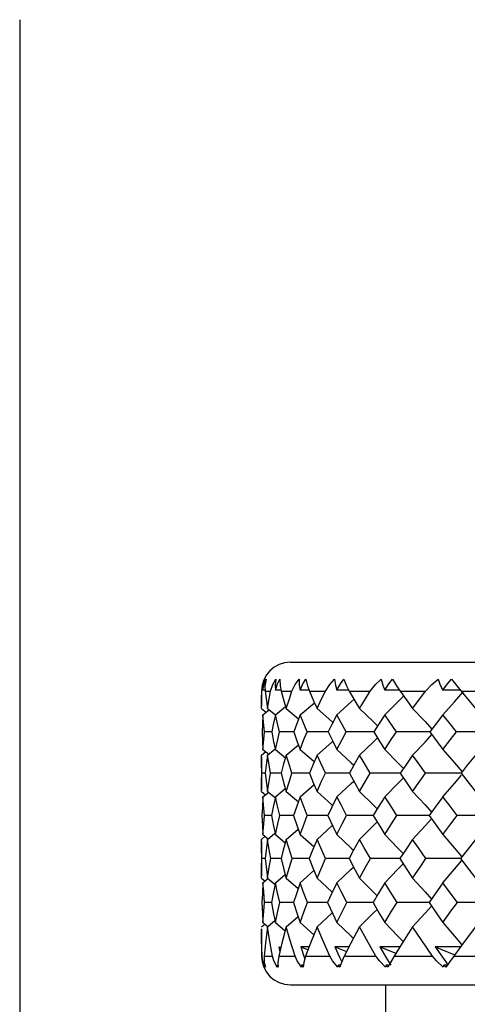
# Paper-space layout '_Left' of a CAD drawing. Units: millimetres. Extents: x -33 to 132, y -1 to 128.
# Drawn here: x -15 to -7, y 78 to 95 of the extents above; entities that cross this region are included whole.
import ezdxf

# ---------------------------------------------------------------- set-up
doc = ezdxf.new("R2010")
doc.units = ezdxf.units.MM

psp = doc.layouts.new('_Left')

# ---------------------------------------------------------------- linework, layer by layer
at = {"color": 7, "linetype": 'Continuous', "lineweight": 25}
for p, q in [((-15, 94.755), (-15, 68.039)), ((-14.998, 94.755), (-14.998, 68.045)), ((-10.3, 83.6), (10.3, 83.6)), ((-10.8, 83.1), (-10.8, 82.831)), ((-10.8, 83.1), (-10.796, 83.1)), ((-10.737, 83.117), (-10.775, 83.117)), ((-10.737, 83.1), (-10.643, 83.1)), ((-10.464, 83.117), (-10.56, 83.117)), ((-10.46, 83.1), (-10.272, 83.1)), ((-9.976, 83.117), (-10.129, 83.117)), ((-9.97, 83.1), (-9.691, 83.1)), ((-9.284, 83.116), (-9.491, 83.117)), ((-9.276, 83.1), (-8.912, 83.1)), ((-8.403, 83.116), (-8.659, 83.117)), ((-8.392, 83.1), (-7.951, 83.1)), ((-7.35, 83.116), (-7.65, 83.117)), ((-7.336, 83.1), (-6.828, 83.1)), ((-10.8, 82.797), (-10.716, 82.73)), ((-10.775, 82.687), (-10.661, 82.778)), ((-10.695, 82.797), (-10.56, 82.688)), ((-10.56, 82.687), (-10.384, 82.83)), ((-10.371, 82.797), (-10.156, 82.618)), ((-10.129, 82.687), (-9.881, 82.897)), ((-10.624, 82.392), (-10.748, 82.392)), ((-10.241, 82.392), (-10.486, 82.392)), ((-10.775, 82.086), (-10.674, 82.004)), ((-10.695, 81.987), (-10.563, 82.094)), ((-10.56, 82.086), (-10.385, 81.941)), ((-10.371, 81.987), (-10.158, 82.165)), ((-10.129, 82.086), (-9.885, 81.875)), ((-10.8, 81.987), (-10.724, 82.048)), ((-10.8, 81.952), (-10.8, 81.391)), ((-10.736, 81.675), (-10.796, 81.675)), ((-10.459, 81.676), (-10.643, 81.675)), ((-10.56, 81.265), (-10.387, 81.409)), ((-10.129, 81.265), (-9.887, 81.475)), ((-10.8, 81.355), (-10.73, 81.298)), ((-10.775, 81.265), (-10.675, 81.347)), ((-10.695, 81.355), (-10.566, 81.249)), ((-10.371, 81.355), (-10.161, 81.176)), ((-10.626, 80.94), (-10.746, 80.94)), ((-10.243, 80.94), (-10.483, 80.94)), ((-10.371, 80.525), (-10.163, 80.704)), ((-10.8, 80.525), (-10.735, 80.579)), ((-10.775, 80.608), (-10.68, 80.529)), ((-10.695, 80.525), (-10.569, 80.63)), ((-10.56, 80.608), (-10.389, 80.463)), ((-10.129, 80.608), (-9.889, 80.397)), ((-10.8, 80.489), (-10.8, 79.886)), ((-10.737, 80.19), (-10.796, 80.19)), ((-10.462, 80.19), (-10.641, 80.19)), ((-10.8, 79.849), (-10.738, 79.798)), ((-10.775, 79.772), (-10.688, 79.843)), ((-10.695, 79.849), (-10.566, 79.741)), ((-10.56, 79.772), (-10.39, 79.916)), ((-10.371, 79.849), (-10.164, 79.67)), ((-10.129, 79.772), (-9.89, 79.982)), ((-10.627, 79.428), (-10.746, 79.428)), ((-10.245, 79.428), (-10.482, 79.428)), ((-10.371, 79.007), (-10.165, 79.186)), ((-10.8, 79.007), (-10.743, 79.055)), ((-10.775, 79.081), (-10.691, 79.011)), ((-10.695, 79.007), (-10.567, 79.115)), ((-10.56, 79.081), (-10.39, 78.936)), ((-10.129, 79.081), (-9.891, 78.87)), ((-10.8, 78.97), (-10.8, 78.5)), ((-10.501, 78.659), (-10.484, 78.573)), ((-10.501, 78.659), (-10.466, 78.645)), ((-9.974, 78.659), (-10.119, 78.659)), ((-10.119, 78.659), (-9.993, 78.61)), ((-9.53, 78.659), (-9.323, 78.578)), ((-8.746, 78.659), (-8.469, 78.548)), ((-7.783, 78.659), (-7.459, 78.524)), ((-10.8, 78.5), (-10.79, 78.5)), ((-10.754, 78.5), (-10.612, 78.5)), ((-10.502, 78.5), (-10.218, 78.5)), ((-10.035, 78.5), (-9.614, 78.5)), ((-9.363, 78.5), (-8.814, 78.5)), ((-8.499, 78.5), (-7.834, 78.5)), ((-7.462, 78.5), (-6.693, 78.5)), ((-10.074, 78.341), (-10.105, 78.341)), ((-9.428, 78.341), (-9.468, 78.341)), ((-8.588, 78.342), (-8.638, 78.341)), ((-7.56, 78.342), (-7.632, 78.341)), ((-10.3, 78), (10.3, 78)), ((-8.65, 78), (-8.65, 75.1))]:
    psp.add_line(p, q, dxfattribs=at)
at = {"color": 7, "linetype": 'Continuous', "lineweight": 25, "flags": 128}
for points in [[(-10.796, 83.1), (-10.777, 83.216), (-10.741, 83.305)], [(-10.775, 83.117), (-10.752, 83.225), (-10.719, 83.305)], [(-10.741, 83.305), (-10.769, 83.202), (-10.775, 83.117)], [(-10.719, 83.305), (-10.74, 83.191), (-10.737, 83.1)], [(-10.643, 83.1), (-10.604, 83.216), (-10.551, 83.305)], [(-10.551, 83.305), (-10.565, 83.202), (-10.56, 83.117)], [(-10.56, 83.117), (-10.524, 83.225), (-10.481, 83.305)], [(-10.481, 83.305), (-10.479, 83.191), (-10.46, 83.1)], [(-10.272, 83.1), (-10.214, 83.216), (-10.144, 83.305)], [(-10.144, 83.305), (-10.145, 83.202), (-10.129, 83.117)], [(-10.129, 83.117), (-10.081, 83.225), (-10.029, 83.305)], [(-10.029, 83.305), (-10.004, 83.191), (-9.97, 83.1)], [(-9.691, 83.1), (-9.616, 83.216), (-9.531, 83.305)], [(-9.531, 83.305), (-9.518, 83.202), (-9.491, 83.117)], [(-9.491, 83.117), (-9.431, 83.225), (-9.373, 83.305)], [(-9.373, 83.305), (-9.324, 83.191), (-9.276, 83.1)], [(-8.912, 83.1), (-8.82, 83.216), (-8.722, 83.305)], [(-8.722, 83.305), (-8.696, 83.202), (-8.659, 83.117)], [(-8.659, 83.117), (-8.589, 83.225), (-8.524, 83.305)], [(-8.524, 83.305), (-8.454, 83.191), (-8.392, 83.1)], [(-7.951, 83.1), (-7.845, 83.216), (-7.735, 83.305)], [(-7.735, 83.305), (-7.696, 83.202), (-7.65, 83.117)], [(-7.65, 83.117), (-7.571, 83.225), (-7.501, 83.305)], [(-7.501, 83.305), (-7.411, 83.191), (-7.336, 83.1)], [(-10.8, 82.797), (-10.799, 82.967), (-10.796, 83.1)], [(-10.737, 83.1), (-10.715, 82.931), (-10.695, 82.797)], [(-10.695, 82.797), (-10.667, 82.967), (-10.643, 83.1)], [(-10.46, 83.1), (-10.412, 82.931), (-10.371, 82.797)], [(-10.371, 82.797), (-10.317, 82.967), (-10.272, 83.1)], [(-9.97, 83.1), (-9.896, 82.931), (-9.835, 82.797)], [(-9.835, 82.797), (-9.756, 82.967), (-9.691, 83.1)], [(-9.276, 83.1), (-9.178, 82.931), (-9.098, 82.797)], [(-9.098, 82.797), (-8.995, 82.967), (-8.912, 83.1)], [(-8.392, 83.1), (-8.272, 82.931), (-8.176, 82.797)], [(-8.176, 82.797), (-8.051, 82.967), (-7.951, 83.1)], [(-7.65, 82.687), (-7.45, 82.911), (-7.296, 83.087)], [(-7.336, 83.1), (-7.197, 82.931), (-7.085, 82.797)], [(-9.491, 82.687), (-9.243, 82.911), (-9.193, 82.957)], [(-8.659, 82.687), (-8.432, 82.911), (-8.331, 83.014)], [(-9.835, 82.797), (-9.577, 82.57), (-9.561, 82.555)], [(-9.098, 82.797), (-8.859, 82.57), (-8.784, 82.497)], [(-8.176, 82.797), (-7.961, 82.57), (-7.841, 82.441)], [(-10.775, 82.687), (-10.786, 82.522), (-10.792, 82.392)], [(-10.748, 82.392), (-10.764, 82.558), (-10.775, 82.687)], [(-10.56, 82.687), (-10.597, 82.522), (-10.624, 82.392)], [(-10.486, 82.392), (-10.529, 82.558), (-10.56, 82.687)], [(-10.129, 82.687), (-10.192, 82.522), (-10.239, 82.392)], [(-10.01, 82.392), (-10.078, 82.557), (-10.129, 82.687)], [(-9.491, 82.687), (-9.578, 82.522), (-9.644, 82.392)], [(-9.33, 82.392), (-9.421, 82.558), (-9.491, 82.687)], [(-8.659, 82.687), (-8.768, 82.522), (-8.852, 82.392)], [(-8.458, 82.392), (-8.572, 82.558), (-8.659, 82.687)], [(-7.65, 82.687), (-7.779, 82.522), (-7.879, 82.392)], [(-7.414, 82.392), (-7.547, 82.558), (-7.65, 82.687)], [(-9.642, 82.392), (-9.734, 82.392), (-10.01, 82.392)], [(-8.849, 82.393), (-9.044, 82.392), (-9.33, 82.392)], [(-7.875, 82.393), (-8.168, 82.392), (-8.458, 82.392)], [(-6.757, 82.393), (-7.125, 82.392), (-7.414, 82.392)], [(-10.792, 82.392), (-10.784, 82.221), (-10.775, 82.086)], [(-10.775, 82.086), (-10.761, 82.257), (-10.748, 82.392)], [(-10.624, 82.392), (-10.59, 82.221), (-10.56, 82.086)], [(-10.56, 82.086), (-10.52, 82.257), (-10.486, 82.392)], [(-10.239, 82.392), (-10.179, 82.221), (-10.129, 82.086)], [(-10.129, 82.086), (-10.064, 82.257), (-10.01, 82.392)], [(-9.835, 81.987), (-9.578, 82.214), (-9.563, 82.228)], [(-9.644, 82.392), (-9.559, 82.221), (-9.491, 82.086)], [(-9.491, 82.086), (-9.402, 82.257), (-9.33, 82.392)], [(-9.098, 81.987), (-8.86, 82.214), (-8.786, 82.286)], [(-8.852, 82.392), (-8.745, 82.221), (-8.659, 82.086)], [(-8.659, 82.086), (-8.548, 82.257), (-8.458, 82.392)], [(-8.176, 81.987), (-7.961, 82.214), (-7.843, 82.343)], [(-7.879, 82.392), (-7.752, 82.221), (-7.65, 82.086)], [(-7.65, 82.086), (-7.519, 82.257), (-7.414, 82.392)], [(-9.491, 82.086), (-9.242, 81.856), (-9.198, 81.814)], [(-8.659, 82.086), (-8.432, 81.856), (-8.336, 81.757)], [(-7.65, 82.086), (-7.449, 81.856), (-7.316, 81.7)], [(-10.796, 81.675), (-10.799, 81.851), (-10.8, 81.987)], [(-10.695, 81.987), (-10.719, 81.813), (-10.737, 81.675)], [(-10.643, 81.675), (-10.673, 81.851), (-10.695, 81.987)], [(-10.371, 81.987), (-10.422, 81.813), (-10.46, 81.675)], [(-10.272, 81.675), (-10.329, 81.85), (-10.371, 81.987)], [(-9.835, 81.987), (-9.912, 81.813), (-9.97, 81.675)], [(-9.692, 81.675), (-9.773, 81.85), (-9.835, 81.987)], [(-9.098, 81.987), (-9.199, 81.813), (-9.275, 81.675)], [(-8.913, 81.675), (-9.018, 81.851), (-9.098, 81.987)], [(-8.176, 81.987), (-8.297, 81.813), (-8.391, 81.675)], [(-7.952, 81.675), (-8.078, 81.851), (-8.176, 81.987)], [(-7.085, 81.987), (-7.227, 81.813), (-7.336, 81.675)], [(-10.8, 81.355), (-10.799, 81.535), (-10.796, 81.675)], [(-10.737, 81.675), (-10.715, 81.496), (-10.695, 81.355)], [(-10.695, 81.355), (-10.667, 81.535), (-10.643, 81.675)], [(-10.46, 81.675), (-10.412, 81.496), (-10.371, 81.355)], [(-10.371, 81.355), (-10.317, 81.535), (-10.272, 81.675)], [(-9.968, 81.676), (-10.005, 81.676), (-10.272, 81.675)], [(-9.97, 81.675), (-9.896, 81.496), (-9.835, 81.355)], [(-9.835, 81.355), (-9.756, 81.535), (-9.692, 81.675)], [(-9.273, 81.676), (-9.411, 81.676), (-9.692, 81.675)], [(-9.275, 81.675), (-9.177, 81.496), (-9.098, 81.355)], [(-9.098, 81.355), (-8.996, 81.535), (-8.913, 81.675)], [(-8.388, 81.676), (-8.626, 81.676), (-8.913, 81.675)], [(-8.659, 81.265), (-8.432, 81.495), (-8.337, 81.594)], [(-8.391, 81.675), (-8.272, 81.496), (-8.176, 81.355)], [(-8.176, 81.355), (-8.051, 81.535), (-7.952, 81.675)], [(-7.335, 81.676), (-7.664, 81.676), (-7.952, 81.675)], [(-7.65, 81.265), (-7.45, 81.495), (-7.326, 81.641)], [(-7.336, 81.675), (-7.197, 81.496), (-7.085, 81.355)], [(-9.491, 81.265), (-9.242, 81.495), (-9.199, 81.536)], [(-10.775, 81.265), (-10.786, 81.084), (-10.793, 80.94)], [(-10.746, 80.94), (-10.764, 81.123), (-10.775, 81.265)], [(-10.56, 81.265), (-10.599, 81.084), (-10.626, 80.94)], [(-10.483, 80.94), (-10.528, 81.123), (-10.56, 81.265)], [(-10.129, 81.265), (-10.194, 81.084), (-10.243, 80.94)], [(-10.006, 80.94), (-10.076, 81.123), (-10.129, 81.265)], [(-9.835, 81.355), (-9.577, 81.123), (-9.567, 81.113)], [(-9.491, 81.265), (-9.581, 81.084), (-9.65, 80.94)], [(-9.323, 80.94), (-9.418, 81.122), (-9.491, 81.265)], [(-9.098, 81.355), (-8.859, 81.123), (-8.79, 81.054)], [(-8.659, 81.265), (-8.772, 81.084), (-8.859, 80.94)], [(-8.451, 80.94), (-8.569, 81.123), (-8.659, 81.265)], [(-8.176, 81.355), (-7.961, 81.123), (-7.843, 80.991)], [(-7.65, 81.265), (-7.784, 81.084), (-7.887, 80.94)], [(-7.405, 80.94), (-7.543, 81.123), (-7.65, 81.265)], [(-10.793, 80.94), (-10.784, 80.754), (-10.775, 80.608)], [(-10.775, 80.608), (-10.76, 80.794), (-10.746, 80.94)], [(-10.626, 80.94), (-10.591, 80.754), (-10.56, 80.608)], [(-10.56, 80.608), (-10.518, 80.795), (-10.483, 80.94)], [(-10.243, 80.94), (-10.18, 80.754), (-10.129, 80.608)], [(-10.129, 80.608), (-10.061, 80.794), (-10.006, 80.94)], [(-9.649, 80.94), (-9.732, 80.94), (-10.006, 80.94)], [(-9.65, 80.94), (-9.562, 80.754), (-9.491, 80.608)], [(-9.491, 80.608), (-9.398, 80.794), (-9.323, 80.94)], [(-8.859, 80.941), (-9.04, 80.94), (-9.323, 80.94)], [(-8.859, 80.94), (-8.748, 80.754), (-8.659, 80.608)], [(-8.659, 80.608), (-8.543, 80.794), (-8.451, 80.94)], [(-7.883, 80.941), (-8.164, 80.94), (-8.451, 80.94)], [(-8.176, 80.525), (-7.961, 80.758), (-7.848, 80.884)], [(-7.887, 80.94), (-7.756, 80.754), (-7.65, 80.608)], [(-7.65, 80.608), (-7.514, 80.794), (-7.405, 80.94)], [(-6.757, 80.941), (-7.12, 80.94), (-7.405, 80.94)], [(-9.835, 80.525), (-9.578, 80.758), (-9.568, 80.767)], [(-9.098, 80.525), (-8.86, 80.758), (-8.791, 80.827)], [(-10.796, 80.19), (-10.799, 80.378), (-10.8, 80.525)], [(-10.695, 80.525), (-10.72, 80.338), (-10.738, 80.19)], [(-10.641, 80.19), (-10.673, 80.378), (-10.695, 80.525)], [(-10.371, 80.525), (-10.424, 80.338), (-10.462, 80.19)], [(-10.269, 80.19), (-10.328, 80.378), (-10.371, 80.525)], [(-9.835, 80.525), (-9.914, 80.338), (-9.973, 80.19)], [(-9.688, 80.19), (-9.772, 80.378), (-9.835, 80.525)], [(-9.491, 80.608), (-9.242, 80.374), (-9.202, 80.336)], [(-9.098, 80.525), (-9.201, 80.338), (-9.28, 80.19)], [(-8.908, 80.19), (-9.016, 80.378), (-9.098, 80.525)], [(-8.659, 80.608), (-8.432, 80.374), (-8.34, 80.277)], [(-8.176, 80.525), (-8.301, 80.338), (-8.397, 80.19)], [(-7.945, 80.19), (-8.075, 80.378), (-8.176, 80.525)], [(-7.65, 80.608), (-7.449, 80.374), (-7.327, 80.227)], [(-7.085, 80.525), (-7.23, 80.338), (-7.343, 80.19)], [(-10.8, 79.849), (-10.799, 80.04), (-10.796, 80.19)], [(-10.738, 80.19), (-10.715, 79.999), (-10.695, 79.849)], [(-10.695, 79.849), (-10.666, 80.041), (-10.641, 80.19)], [(-10.462, 80.19), (-10.413, 79.999), (-10.371, 79.849)], [(-10.371, 79.849), (-10.315, 80.04), (-10.269, 80.19)], [(-9.973, 80.19), (-10.003, 80.19), (-10.269, 80.19)], [(-9.973, 80.19), (-9.897, 79.999), (-9.835, 79.849)], [(-9.835, 79.849), (-9.754, 80.04), (-9.688, 80.19)], [(-9.28, 80.19), (-9.409, 80.19), (-9.688, 80.19)], [(-9.28, 80.19), (-9.18, 80), (-9.098, 79.849)], [(-9.098, 79.849), (-8.993, 80.04), (-8.908, 80.19)], [(-8.397, 80.19), (-8.623, 80.19), (-8.908, 80.19)], [(-8.397, 80.19), (-8.275, 80), (-8.176, 79.849)], [(-8.176, 79.849), (-8.048, 80.04), (-7.945, 80.19)], [(-7.342, 80.19), (-7.66, 80.19), (-7.945, 80.19)], [(-7.343, 80.19), (-7.2, 79.999), (-7.085, 79.849)], [(-9.491, 79.772), (-9.242, 80.006), (-9.203, 80.044)], [(-8.659, 79.772), (-8.432, 80.006), (-8.341, 80.102)], [(-7.65, 79.772), (-7.449, 80.006), (-7.321, 80.16)], [(-9.835, 79.849), (-9.577, 79.613), (-9.57, 79.606)], [(-9.098, 79.849), (-8.859, 79.613), (-8.794, 79.546)], [(-8.176, 79.849), (-7.961, 79.613), (-7.85, 79.488)], [(-10.775, 79.772), (-10.786, 79.579), (-10.793, 79.428)], [(-10.746, 79.428), (-10.763, 79.621), (-10.775, 79.772)], [(-10.56, 79.772), (-10.599, 79.58), (-10.628, 79.428)], [(-10.482, 79.428), (-10.527, 79.621), (-10.56, 79.772)], [(-10.129, 79.772), (-10.195, 79.579), (-10.245, 79.428)], [(-10.003, 79.428), (-10.075, 79.621), (-10.129, 79.772)], [(-9.491, 79.772), (-9.583, 79.579), (-9.652, 79.428)], [(-9.32, 79.428), (-9.417, 79.621), (-9.491, 79.772)], [(-8.659, 79.772), (-8.774, 79.579), (-8.863, 79.428)], [(-8.447, 79.428), (-8.567, 79.621), (-8.659, 79.772)], [(-7.65, 79.772), (-7.787, 79.579), (-7.892, 79.428)], [(-7.4, 79.428), (-7.541, 79.621), (-7.65, 79.772)], [(-10.793, 79.428), (-10.784, 79.235), (-10.775, 79.081)], [(-10.775, 79.081), (-10.76, 79.277), (-10.746, 79.428)], [(-10.628, 79.428), (-10.591, 79.234), (-10.56, 79.081)], [(-10.56, 79.081), (-10.517, 79.276), (-10.482, 79.428)], [(-10.245, 79.428), (-10.181, 79.234), (-10.129, 79.081)], [(-10.129, 79.081), (-10.06, 79.276), (-10.003, 79.428)], [(-9.652, 79.428), (-9.73, 79.428), (-10.003, 79.428)], [(-9.652, 79.428), (-9.563, 79.234), (-9.491, 79.081)], [(-9.491, 79.081), (-9.397, 79.276), (-9.32, 79.428)], [(-8.863, 79.428), (-9.038, 79.428), (-9.32, 79.428)], [(-8.863, 79.428), (-8.751, 79.235), (-8.659, 79.081)], [(-8.659, 79.081), (-8.541, 79.276), (-8.447, 79.428)], [(-7.888, 79.428), (-8.161, 79.428), (-8.447, 79.428)], [(-8.176, 79.007), (-7.961, 79.243), (-7.85, 79.368)], [(-7.892, 79.428), (-7.758, 79.235), (-7.65, 79.081)], [(-7.65, 79.081), (-7.511, 79.276), (-7.4, 79.428)], [(-6.757, 79.428), (-7.118, 79.428), (-7.4, 79.428)], [(-9.835, 79.007), (-9.577, 79.243), (-9.571, 79.25)], [(-9.098, 79.007), (-8.86, 79.243), (-8.794, 79.31)], [(-10.695, 79.007), (-10.731, 78.724), (-10.754, 78.5)], [(-10.612, 78.5), (-10.661, 78.784), (-10.695, 79.007)], [(-10.371, 79.007), (-10.447, 78.724), (-10.502, 78.5)], [(-10.218, 78.5), (-10.306, 78.785), (-10.371, 79.007)], [(-9.835, 79.007), (-9.95, 78.724), (-10.035, 78.5)], [(-9.614, 78.5), (-9.741, 78.785), (-9.835, 79.007)], [(-9.491, 79.081), (-9.242, 78.845), (-9.204, 78.808)], [(-9.098, 79.007), (-9.249, 78.724), (-9.363, 78.5)], [(-8.814, 78.5), (-8.976, 78.785), (-9.098, 79.007)], [(-8.659, 79.081), (-8.432, 78.845), (-8.342, 78.749)], [(-8.176, 79.007), (-8.359, 78.724), (-8.499, 78.5)], [(-7.834, 78.5), (-8.027, 78.784), (-8.176, 79.007)], [(-7.65, 79.081), (-7.449, 78.845), (-7.327, 78.697)], [(-7.085, 79.007), (-7.298, 78.724), (-7.462, 78.5)], [(-10.79, 78.5), (-10.798, 78.784), (-10.8, 78.97)], [(-10.119, 78.659), (-10.059, 78.481), (-10.049, 78.453)], [(-9.282, 78.659), (-9.32, 78.659), (-9.53, 78.659)], [(-9.53, 78.659), (-9.447, 78.481), (-9.407, 78.4)], [(-8.399, 78.659), (-8.531, 78.659), (-8.746, 78.659)], [(-8.746, 78.659), (-8.641, 78.481), (-8.557, 78.342)], [(-7.345, 78.659), (-7.568, 78.659), (-7.783, 78.659)], [(-7.783, 78.659), (-7.659, 78.481), (-7.56, 78.342)], [(-10.738, 78.305), (-10.778, 78.414), (-10.79, 78.5)], [(-10.754, 78.5), (-10.752, 78.39), (-10.733, 78.305)], [(-10.529, 78.305), (-10.587, 78.414), (-10.612, 78.5)], [(-10.502, 78.5), (-10.517, 78.39), (-10.514, 78.305)], [(-10.104, 78.305), (-10.18, 78.414), (-10.218, 78.5)], [(-10.035, 78.5), (-10.067, 78.39), (-10.08, 78.305)], [(-9.473, 78.305), (-9.565, 78.414), (-9.614, 78.5)], [(-9.363, 78.5), (-9.412, 78.39), (-9.44, 78.305)], [(-8.649, 78.305), (-8.754, 78.414), (-8.814, 78.5)], [(-8.499, 78.5), (-8.563, 78.39), (-8.606, 78.305)], [(-7.647, 78.305), (-7.764, 78.414), (-7.834, 78.5)], [(-7.462, 78.5), (-7.54, 78.39), (-7.597, 78.305)], [(-10.749, 78.341), (-10.743, 78.321), (-10.738, 78.305)], [(-10.733, 78.305), (-10.742, 78.325), (-10.749, 78.341)], [(-10.535, 78.341), (-10.532, 78.321), (-10.529, 78.305)], [(-10.514, 78.305), (-10.526, 78.325), (-10.535, 78.341)], [(-10.105, 78.341), (-10.105, 78.321), (-10.104, 78.305)], [(-10.08, 78.305), (-10.094, 78.325), (-10.105, 78.341)], [(-9.468, 78.341), (-9.472, 78.321), (-9.473, 78.305)], [(-9.44, 78.305), (-9.456, 78.325), (-9.468, 78.341)], [(-8.638, 78.341), (-8.644, 78.321), (-8.649, 78.305)], [(-8.606, 78.305), (-8.624, 78.325), (-8.638, 78.341)], [(-7.632, 78.341), (-7.641, 78.321), (-7.647, 78.305)], [(-7.597, 78.305), (-7.617, 78.325), (-7.632, 78.341)]]:
    psp.add_lwpolyline(points, dxfattribs=at)
at = {"color": 7, "linetype": 'Continuous', "lineweight": 25}
for centre, start, end in [((-10.3, 83.1), 90, 180), ((-10.3, 78.5), 180, 270)]:
    psp.add_arc(centre, 0.5, start, end, dxfattribs=at)

doc.saveas('drawing.dxf')
